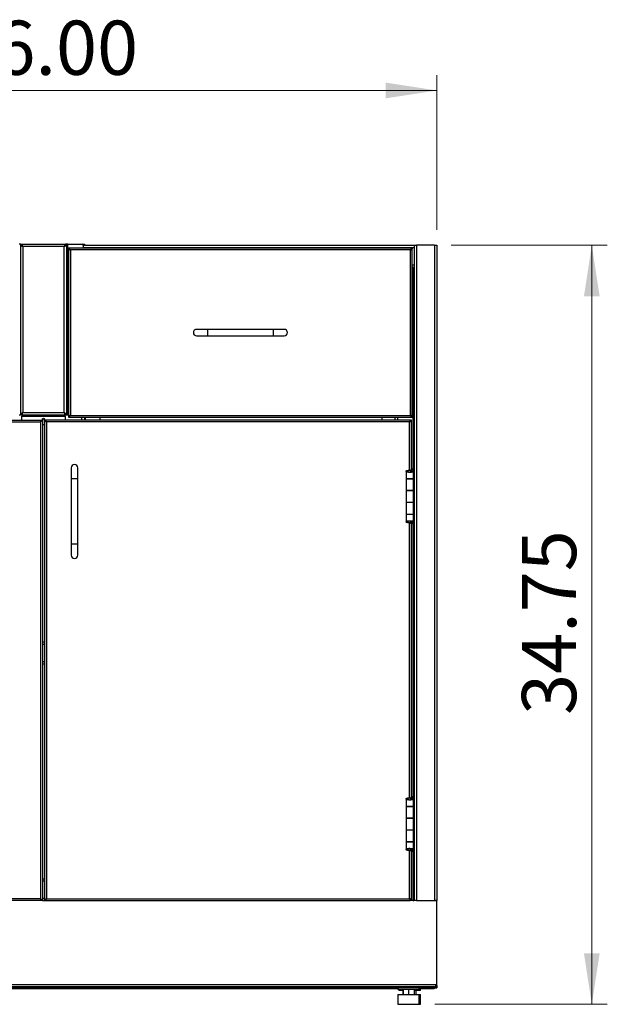
# Model space of a CAD drawing. Units: inches. Extents: x 0.5 to 10.5, y 0.5 to 8.
# Drawn here: x 2 to 3.5, y 2.8 to 5.3 of the extents above; entities that cross this region are included whole.
import ezdxf

# ---------------------------------------------------------------- set-up
doc = ezdxf.new("R2010")
doc.units = ezdxf.units.IN
doc.header["$MEASUREMENT"] = 0
doc.styles.add('SLDTEXTSTYLE0', font='TXT', dxfattribs={"width": 0.75})
doc.dimstyles.new('SLDDIMSTYLE0', dxfattribs={"dimtxt": 0.137795, "dimasz": 0.13, "dimexe": 0, "dimexo": 0.0625, "dimgap": 0.034449, "dimtad": 1, "dimlfac": 18, "dimrnd": 1e-09, "dimzin": 12, "dimdsep": 46, "dimtxsty": 'SLDTEXTSTYLE0', "dimsah": 1, "dimcen": 0.09, "dimadec": 0, "dimazin": 3, "dimtfac": 1, "dimtofl": 0, "dimtmove": 0, "dimatfit": 3, "dimfxl": 0, "dimfrac": 2, "dimtolj": 1, "dimtzin": 12, "dimarcsym": 0})
doc.dimstyles.new('SLDDIMSTYLE1', dxfattribs={"dimtxt": 0.137795, "dimasz": 0.13, "dimexe": 0, "dimexo": 0.0625, "dimgap": 0.034449, "dimtad": 1, "dimlfac": 18, "dimrnd": 1e-09, "dimzin": 4, "dimdsep": 46, "dimtxsty": 'SLDTEXTSTYLE0', "dimsah": 1, "dimcen": 0.09, "dimadec": 0, "dimazin": 1, "dimtfac": 1, "dimtofl": 0, "dimtmove": 0, "dimatfit": 3, "dimfxl": 0, "dimfrac": 2, "dimtolj": 1, "dimtzin": 12, "dimarcsym": 0})

# ---------------------------------------------------------------- blocks, each defined once
blk = doc.blocks.new('_D')
at = {"color": 7, "linetype": 'Continuous', "lineweight": 0}
for p, q in [((3.0864, 4.6864), (3.4829, 4.6864)), ((3.4435, 4.6864), (3.4435, 2.7558)), ((3.0444, 2.7558), (3.4829, 2.7558))]:
    blk.add_line(p, q, dxfattribs=at)
at = {"color": 7, "linetype": 'Continuous', "lineweight": 18}
for points in [[(3.4435, 4.6864), (3.4235, 4.5564), (3.4635, 4.5564)], [(3.4435, 2.7558), (3.4635, 2.8858), (3.4235, 2.8858)]]:
    blk.add_solid(points, dxfattribs=at)
at = {"color": 7, "linetype": 'Continuous', "lineweight": 18, "insert": (3.2659, 3.492), "char_height": 0.1378, "attachment_point": 1, "rotation": 90, "style": 'SLDTEXTSTYLE0'}
blk.add_mtext('34.75', dxfattribs=at)
blk = doc.blocks.new('_D_1')
at = {"color": 7, "linetype": 'Continuous', "lineweight": 0}
for p, q in [((1.0498, 4.7257), (1.0498, 5.1194)), ((3.0498, 4.7257), (3.0498, 5.1194)), ((1.0498, 5.0801), (3.0498, 5.0801))]:
    blk.add_line(p, q, dxfattribs=at)
at = {"color": 7, "linetype": 'Continuous', "lineweight": 18}
for points in [[(1.0498, 5.0801), (1.1798, 5.0601), (1.1798, 5.1001)], [(3.0498, 5.0801), (2.9198, 5.1001), (2.9198, 5.0601)]]:
    blk.add_solid(points, dxfattribs=at)
at = {"color": 7, "linetype": 'Continuous', "lineweight": 18, "insert": (1.8207, 5.2577), "char_height": 0.1378, "attachment_point": 1, "style": 'SLDTEXTSTYLE0'}
blk.add_mtext('36.00', dxfattribs=at)

msp = doc.modelspace()

# ---------------------------------------------------------------- linework, layer by layer
at = {"color": 7, "linetype": 'Continuous', "lineweight": 25}
for p, q in [((1.99104, 4.68904), (1.98771, 4.68904)), ((1.99104, 4.68904), (1.99104, 4.25502)), ((1.99104, 4.68904), (1.99371, 4.68904)), ((1.99409, 4.68904), (1.99482, 4.68904)), ((1.99482, 4.68904), (2.10477, 4.68904)), ((1.99482, 4.68638), (1.99482, 4.68904)), ((2.10477, 4.68904), (2.10477, 4.68638)), ((2.10477, 4.68904), (2.1055, 4.68904)), ((2.10854, 4.68904), (2.10588, 4.68904)), ((2.10854, 4.68904), (2.10854, 4.25502)), ((2.11188, 4.68904), (2.10854, 4.68904)), ((2.11188, 4.25502), (2.11188, 4.68904)), ((2.11188, 4.68904), (2.14774, 4.68904)), ((2.14774, 4.68904), (2.15041, 4.68904)), ((2.15041, 4.68904), (2.15368, 4.68904)), ((2.15041, 4.68767), (2.15041, 4.68904)), ((2.15368, 4.68638), (2.15096, 4.68638)), ((2.15102, 4.68577), (2.15102, 4.67943)), ((2.15368, 4.68904), (2.15368, 4.68638)), ((2.15368, 4.68638), (2.99191, 4.68638)), ((2.99191, 4.68638), (2.99191, 3.01971)), ((2.99191, 4.68638), (2.99791, 4.68638)), ((2.99791, 4.68638), (2.99791, 3.01971)), ((3.04379, 4.68638), (2.99791, 4.68638)), ((3.04379, 4.68638), (3.04379, 3.01971)), ((3.04379, 4.68638), (3.04979, 4.68638)), ((3.04979, 4.68638), (3.04979, 3.01971)), ((1.99704, 4.68304), (1.99704, 4.26102)), ((2.10254, 4.68304), (1.99704, 4.68304)), ((2.10254, 4.26102), (2.10254, 4.68304)), ((2.11335, 4.67746), (2.11335, 4.67943)), ((2.9871, 4.67943), (2.11335, 4.67943)), ((2.11335, 4.67746), (2.11335, 4.67691)), ((2.11335, 4.67691), (2.11335, 4.25141)), ((2.11335, 4.67691), (2.11532, 4.67691)), ((2.1181, 4.67468), (2.1181, 4.25363)), ((2.98235, 4.67468), (2.1181, 4.67468)), ((2.15102, 4.68082), (2.99191, 4.68082)), ((2.98235, 4.25363), (2.98235, 4.67468)), ((2.9871, 4.67691), (2.98513, 4.67691)), ((2.9871, 4.67943), (2.9871, 4.67746)), ((2.9871, 4.67691), (2.9871, 4.67746)), ((2.9871, 4.25141), (2.9871, 4.67691)), ((2.9871, 4.63638), (2.99191, 4.63638)), ((2.98857, 4.63082), (2.9871, 4.63082)), ((2.98857, 4.63082), (2.99191, 4.63082)), ((2.98857, 4.63082), (2.98857, 4.11615)), ((2.46689, 4.47249), (2.43911, 4.47249)), ((2.63356, 4.47249), (2.46689, 4.47249)), ((2.46689, 4.47249), (2.46689, 4.45582)), ((2.66134, 4.47249), (2.63356, 4.47249)), ((2.63356, 4.47249), (2.63356, 4.45582)), ((2.43911, 4.45582), (2.46689, 4.45582)), ((2.46689, 4.45582), (2.63356, 4.45582)), ((2.63356, 4.45582), (2.66134, 4.45582)), ((1.99482, 4.25768), (1.99482, 4.25502)), ((1.99704, 4.26102), (2.10254, 4.26102)), ((2.10477, 4.25502), (2.10477, 4.25768)), ((1.11771, 4.24193), (2.04377, 4.24193)), ((1.1191, 4.23718), (2.04238, 4.23718)), ((1.98771, 4.25502), (1.99104, 4.25502)), ((1.99371, 4.25502), (1.99104, 4.25502)), ((1.99482, 4.25502), (2.10477, 4.25502)), ((1.99482, 4.25502), (1.99482, 4.25168)), ((1.99482, 4.25168), (2.10477, 4.25168)), ((1.99482, 4.24193), (1.99482, 4.25168)), ((2.04238, 4.23718), (2.04238, 3.02446)), ((2.04377, 4.24193), (2.04377, 4.23996)), ((2.04379, 4.24193), (2.04516, 4.24193)), ((2.04713, 4.24193), (2.04516, 4.24193)), ((2.04713, 4.24193), (2.04713, 3.01971)), ((2.05246, 4.24193), (2.05246, 3.01971)), ((2.05246, 4.24193), (2.05443, 4.24193)), ((2.0558, 4.24193), (2.05443, 4.24193)), ((2.98188, 4.24193), (2.05582, 4.24193)), ((2.05582, 4.24193), (2.05582, 4.23996)), ((2.98049, 4.23718), (2.05721, 4.23718)), ((2.05721, 4.23718), (2.05721, 3.02446)), ((2.10477, 4.25168), (2.10477, 4.25502)), ((2.10477, 4.25168), (2.10477, 4.24193)), ((2.10588, 4.25502), (2.10854, 4.25502)), ((2.10854, 4.25502), (2.11188, 4.25502)), ((2.11335, 4.25502), (2.11188, 4.25502)), ((2.11532, 4.25141), (2.11335, 4.25141)), ((2.11335, 4.25141), (2.11335, 4.25085)), ((2.11335, 4.25085), (2.11335, 4.24888)), ((2.11335, 4.24888), (2.9871, 4.24888)), ((2.1181, 4.25363), (2.98235, 4.25363)), ((2.14768, 4.24193), (2.14768, 4.24888)), ((2.15368, 4.24888), (2.15368, 4.24193)), ((2.15702, 4.24193), (2.15702, 4.24888)), ((2.19402, 4.24193), (2.19402, 4.24888)), ((2.90957, 4.24888), (2.90957, 4.24193)), ((2.94363, 4.24193), (2.94363, 4.24888)), ((2.94963, 4.24888), (2.94963, 4.24193)), ((2.98049, 4.11415), (2.98049, 4.23718)), ((2.98188, 4.23996), (2.98188, 4.24193)), ((2.98524, 4.24193), (2.98327, 4.24193)), ((2.98513, 4.25141), (2.9871, 4.25141)), ((2.98524, 4.11671), (2.98524, 4.24193)), ((2.9871, 4.25085), (2.9871, 4.25141)), ((2.9871, 4.24888), (2.9871, 4.25085)), ((2.05246, 4.23002), (2.04713, 4.23002)), ((2.12052, 4.12041), (2.12052, 4.09263)), ((2.13718, 4.09263), (2.13718, 4.12041)), ((2.97165, 4.11219), (2.97165, 4.09254)), ((2.97582, 4.11219), (2.97165, 4.11219)), ((2.98101, 4.10859), (2.98101, 4.10859)), ((2.98218, 4.11414), (2.98218, 4.10878)), ((2.98218, 4.11414), (2.98312, 4.11414)), ((2.98312, 4.11414), (2.98312, 4.10898)), ((2.98312, 4.11173), (2.98432, 4.11173)), ((2.98327, 4.11173), (2.98327, 4.10901)), ((2.98432, 4.10952), (2.98432, 4.11173)), ((2.98438, 4.11641), (2.98441, 4.11629)), ((2.98613, 4.11225), (2.98441, 4.11629)), ((2.98851, 4.11629), (2.98441, 4.11629)), ((2.98441, 4.11629), (2.98441, 4.10956)), ((2.98848, 4.11671), (2.98481, 4.11671)), ((2.9849, 4.10981), (2.98802, 4.10981)), ((2.99023, 4.11225), (2.98613, 4.11225)), ((2.98613, 4.11225), (2.98613, 4.11151)), ((2.98848, 4.11671), (2.98851, 4.11629)), ((2.99023, 4.11225), (2.98851, 4.11629)), ((2.99037, 4.09254), (2.99037, 4.11177)), ((2.12052, 4.09263), (2.12052, 3.92596)), ((2.13718, 4.09263), (2.12052, 4.09263)), ((2.13718, 3.92596), (2.13718, 4.09263)), ((2.97165, 4.09254), (2.99037, 4.09254)), ((2.97165, 4.09249), (2.97165, 4.06277)), ((2.99037, 4.09249), (2.97165, 4.09249)), ((2.97566, 4.09254), (2.97566, 4.09249)), ((2.97771, 4.09254), (2.97771, 4.09249)), ((2.97968, 4.09249), (2.97968, 4.09254)), ((2.98327, 4.09254), (2.98327, 4.09249)), ((2.98432, 4.09249), (2.98432, 4.09254)), ((2.98432, 4.09254), (2.98432, 4.09249)), ((2.98848, 4.09254), (2.98848, 4.09249)), ((2.98857, 4.09254), (2.98857, 4.09249)), ((2.99037, 4.06277), (2.99037, 4.09249)), ((2.97165, 4.06277), (2.99037, 4.06277)), ((2.97165, 4.06238), (2.97165, 4.03216)), ((2.99037, 4.06238), (2.97165, 4.06238)), ((2.97566, 4.06277), (2.97566, 4.06238)), ((2.97771, 4.06238), (2.97771, 4.06277)), ((2.97968, 4.06238), (2.97968, 4.06277)), ((2.98327, 4.06277), (2.98327, 4.06238)), ((2.98432, 4.06238), (2.98432, 4.06277)), ((2.98432, 4.06277), (2.98432, 4.06238)), ((2.98848, 4.06277), (2.98848, 4.06238)), ((2.98857, 4.06277), (2.98857, 4.06238)), ((2.99037, 4.03216), (2.99037, 4.06238)), ((2.97165, 4.03216), (2.97165, 4.00243)), ((2.99037, 4.03216), (2.97165, 4.03216)), ((2.99037, 4.00243), (2.99037, 4.03216)), ((2.97165, 4.00243), (2.99037, 4.00243)), ((2.97165, 4.00199), (2.97165, 3.98234)), ((2.99037, 4.00199), (2.97165, 4.00199)), ((2.97582, 3.98234), (2.97165, 3.98234)), ((2.97566, 4.00243), (2.97566, 4.00199)), ((2.97771, 4.00199), (2.97771, 4.00243)), ((2.97968, 4.00199), (2.97968, 4.00243)), ((2.98218, 3.98579), (2.98218, 3.98039)), ((2.98312, 3.98558), (2.98312, 3.98039)), ((2.98432, 3.98325), (2.98312, 3.98325)), ((2.98327, 4.00243), (2.98327, 4.00199)), ((2.98327, 3.98553), (2.98327, 3.98325)), ((2.98432, 4.00199), (2.98432, 4.00243)), ((2.98432, 4.00243), (2.98432, 4.00199)), ((2.98432, 3.98325), (2.98432, 3.98508)), ((2.98441, 3.98502), (2.98441, 3.97824)), ((2.98441, 3.97824), (2.98613, 3.98228)), ((2.98499, 3.98466), (2.98817, 3.98466)), ((2.98613, 3.9829), (2.98613, 3.98228)), ((2.98613, 3.98228), (2.99023, 3.98228)), ((2.98848, 4.00243), (2.98848, 4.00199)), ((2.98851, 3.97824), (2.99023, 3.98228)), ((2.98857, 4.00243), (2.98857, 4.00199)), ((2.99037, 3.98276), (2.99037, 4.00199)), ((2.98049, 3.28081), (2.98049, 3.98039)), ((2.98218, 3.98039), (2.98312, 3.98039)), ((2.98441, 3.97824), (2.98438, 3.97812)), ((2.98851, 3.97824), (2.98441, 3.97824)), ((2.98848, 3.97782), (2.98481, 3.97782)), ((2.98524, 3.28338), (2.98524, 3.97782)), ((2.98851, 3.97824), (2.98848, 3.97782)), ((2.98857, 3.97838), (2.98857, 3.28282)), ((2.12052, 3.92596), (2.12052, 3.89818)), ((2.13718, 3.92596), (2.12052, 3.92596)), ((2.13718, 3.89818), (2.13718, 3.92596)), ((2.04713, 3.67741), (2.05246, 3.67741)), ((2.04713, 3.67141), (2.05246, 3.67141)), ((2.04713, 3.62785), (2.05246, 3.62785)), ((2.04713, 3.62185), (2.05246, 3.62185)), ((2.98218, 3.28081), (2.98218, 3.27544)), ((2.98218, 3.28081), (2.98312, 3.28081)), ((2.98312, 3.28081), (2.98312, 3.27565)), ((2.98438, 3.28308), (2.98441, 3.28296)), ((2.98613, 3.27892), (2.98441, 3.28296)), ((2.98851, 3.28296), (2.98441, 3.28296)), ((2.98441, 3.28296), (2.98441, 3.27623)), ((2.98848, 3.28338), (2.98481, 3.28338)), ((2.98848, 3.28338), (2.98851, 3.28296)), ((2.99023, 3.27892), (2.98851, 3.28296)), ((2.97165, 3.27886), (2.97165, 3.25921)), ((2.97582, 3.27886), (2.97165, 3.27886)), ((2.97165, 3.25921), (2.99037, 3.25921)), ((2.97165, 3.25916), (2.97165, 3.22943)), ((2.99037, 3.25916), (2.97165, 3.25916)), ((2.97566, 3.25921), (2.97566, 3.25916)), ((2.97771, 3.25921), (2.97771, 3.25916)), ((2.97968, 3.25916), (2.97968, 3.25921)), ((2.98101, 3.27526), (2.98101, 3.27526)), ((2.98312, 3.27839), (2.98432, 3.27839)), ((2.98327, 3.27839), (2.98327, 3.27568)), ((2.98327, 3.25921), (2.98327, 3.25916)), ((2.98432, 3.27618), (2.98432, 3.27839)), ((2.98432, 3.25916), (2.98432, 3.25921)), ((2.98432, 3.25921), (2.98432, 3.25916)), ((2.9849, 3.27647), (2.98802, 3.27647)), ((2.99023, 3.27892), (2.98613, 3.27892)), ((2.98613, 3.27892), (2.98613, 3.27818)), ((2.98848, 3.25921), (2.98848, 3.25916)), ((2.98857, 3.25921), (2.98857, 3.25916)), ((2.99037, 3.25921), (2.99037, 3.27844)), ((2.99037, 3.22943), (2.99037, 3.25916)), ((2.97165, 3.22943), (2.99037, 3.22943)), ((2.97165, 3.22904), (2.97165, 3.19882)), ((2.99037, 3.22904), (2.97165, 3.22904)), ((2.97566, 3.22943), (2.97566, 3.22904)), ((2.97771, 3.22904), (2.97771, 3.22943)), ((2.97968, 3.22904), (2.97968, 3.22943)), ((2.98327, 3.22943), (2.98327, 3.22904)), ((2.98432, 3.22904), (2.98432, 3.22943)), ((2.98432, 3.22943), (2.98432, 3.22904)), ((2.98848, 3.22943), (2.98848, 3.22904)), ((2.98857, 3.22943), (2.98857, 3.22904)), ((2.99037, 3.19882), (2.99037, 3.22904)), ((2.97165, 3.19882), (2.97165, 3.1691)), ((2.99037, 3.19882), (2.97165, 3.19882)), ((2.99037, 3.1691), (2.99037, 3.19882)), ((2.97165, 3.1691), (2.99037, 3.1691)), ((2.97165, 3.16866), (2.97165, 3.14901)), ((2.99037, 3.16866), (2.97165, 3.16866)), ((2.97566, 3.1691), (2.97566, 3.16866)), ((2.97771, 3.16866), (2.97771, 3.1691)), ((2.97968, 3.16866), (2.97968, 3.1691)), ((2.98327, 3.1691), (2.98327, 3.16866)), ((2.98432, 3.16866), (2.98432, 3.1691)), ((2.98432, 3.1691), (2.98432, 3.16866)), ((2.98848, 3.1691), (2.98848, 3.16866)), ((2.98857, 3.1691), (2.98857, 3.16866)), ((2.99037, 3.14943), (2.99037, 3.16866)), ((2.97582, 3.14901), (2.97165, 3.14901)), ((2.98049, 3.02446), (2.98049, 3.14706)), ((2.98218, 3.15246), (2.98218, 3.14706)), ((2.98218, 3.14706), (2.98312, 3.14706)), ((2.98312, 3.15225), (2.98312, 3.14706)), ((2.98432, 3.14992), (2.98312, 3.14992)), ((2.98327, 3.15219), (2.98327, 3.14992)), ((2.98432, 3.14992), (2.98432, 3.15175)), ((2.98441, 3.14491), (2.98438, 3.14479)), ((2.98441, 3.15169), (2.98441, 3.14491)), ((2.98441, 3.14491), (2.98613, 3.14895)), ((2.98851, 3.14491), (2.98441, 3.14491)), ((2.98848, 3.14449), (2.98481, 3.14449)), ((2.98499, 3.15133), (2.98817, 3.15133)), ((2.98524, 3.01971), (2.98524, 3.14449)), ((2.98613, 3.14956), (2.98613, 3.14895)), ((2.98613, 3.14895), (2.99023, 3.14895)), ((2.98851, 3.14491), (2.98848, 3.14449)), ((2.98851, 3.14491), (2.99023, 3.14895)), ((2.98857, 3.14505), (2.98857, 3.01971)), ((2.04713, 3.07538), (2.05246, 3.07538)), ((2.05246, 3.06938), (2.04713, 3.06938)), ((2.04377, 3.01971), (1.11771, 3.01971)), ((2.04238, 3.02446), (1.1191, 3.02446)), ((2.04377, 3.01971), (2.04377, 3.02168)), ((2.04516, 3.01971), (2.0438, 3.01971)), ((2.04713, 3.01971), (2.04516, 3.01971)), ((2.04713, 3.02582), (2.05246, 3.02582)), ((2.04749, 3.01982), (2.0521, 3.01982)), ((2.05246, 3.01971), (2.05443, 3.01971)), ((2.05443, 3.01971), (2.05579, 3.01971)), ((2.05582, 3.01971), (2.05582, 3.02168)), ((2.05582, 3.01971), (2.98188, 3.01971)), ((2.05721, 3.02446), (2.98049, 3.02446)), ((2.98188, 3.02168), (2.98188, 3.01971)), ((2.98288, 3.01971), (2.98188, 3.01971)), ((2.98524, 3.01971), (2.98327, 3.01971)), ((2.98857, 3.01971), (2.98562, 3.01971)), ((2.98857, 3.01971), (2.99191, 3.01971)), ((2.99791, 3.01971), (2.99191, 3.01971)), ((2.99791, 3.01971), (3.04379, 3.01971)), ((3.04285, 3.01927), (3.04285, 3.01971)), ((3.04979, 3.01927), (3.04285, 3.01927)), ((3.04979, 3.01971), (3.04379, 3.01971)), ((3.04379, 3.01971), (3.04379, 3.01927)), ((3.04979, 3.01927), (3.04979, 3.01971)), ((3.04979, 2.80782), (3.04979, 3.01927)), ((1.05257, 2.80616), (3.04702, 2.80616)), ((3.04702, 2.80616), (3.04702, 2.80016)), ((3.04702, 2.80616), (3.04813, 2.80616)), ((3.04979, 2.80349), (3.04979, 2.80782)), ((3.04702, 2.80016), (1.05257, 2.80016)), ((2.95013, 2.79482), (1.14946, 2.79482)), ((2.92479, 2.79749), (1.17479, 2.79749)), ((2.92479, 2.79749), (2.92479, 2.80016)), ((3.04379, 2.79749), (2.92479, 2.79749)), ((2.95013, 2.79749), (2.95013, 2.7936)), ((3.00502, 2.7936), (2.95013, 2.7936)), ((2.95014, 2.78082), (2.95014, 2.75582)), ((2.95014, 2.78082), (3.005, 2.78082)), ((2.95291, 2.7936), (2.95291, 2.79093)), ((2.96357, 2.79093), (2.95291, 2.79093)), ((2.96357, 2.7936), (2.96357, 2.78082)), ((2.9638, 2.7936), (2.9638, 2.78082)), ((2.9778, 2.7936), (2.9778, 2.78082)), ((2.99158, 2.7936), (2.99158, 2.78082)), ((3.00779, 2.79093), (2.99158, 2.79093)), ((2.99628, 2.79093), (2.99628, 2.78082)), ((3.005, 2.75582), (3.005, 2.78082)), ((3.005, 2.78082), (3.00778, 2.78082)), ((3.00502, 2.7936), (3.00502, 2.79749)), ((3.0428, 2.79482), (3.00502, 2.79482)), ((3.00778, 2.75582), (3.00778, 2.78082)), ((3.00779, 2.79093), (3.00779, 2.79482)), ((3.0428, 2.79482), (3.0428, 2.79749)), ((3.04379, 2.80016), (3.04379, 2.79749)), ((3.04379, 2.79749), (3.04713, 2.79749)), ((3.04979, 2.80349), (3.04702, 2.80349)), ((3.04713, 2.7985), (3.04713, 2.79749)), ((3.04713, 2.79749), (3.04979, 2.79749)), ((3.04979, 2.80349), (3.04979, 2.79749)), ((2.95014, 2.75582), (3.005, 2.75582)), ((3.005, 2.75582), (3.00778, 2.75582))]:
    msp.add_line(p, q, dxfattribs=at)
at = {"color": 7, "linetype": 'Continuous', "lineweight": 25, "flags": 128}
msp.add_lwpolyline([(3.04702, 2.80264), (3.04706, 2.80284), (3.04713, 2.80349)], dxfattribs=at)
at = {"color": 7, "linetype": 'Continuous', "lineweight": 25}
msp.add_circle((2.04979, 4.24457), 0.00222, dxfattribs=at)
for centre, radius, start, end in [((2.14774, 4.68577), 0.00328, 0, 90), ((2.43911, 4.46416), 0.00833, 90, 270), ((2.66134, 4.46416), 0.00833, 270, 90), ((2.12885, 4.12041), 0.00833, 0, 180), ((2.12885, 3.89818), 0.00833, 180, 0), ((3.04813, 2.80782), 0.00167, 270, 0), ((3.04379, 2.80349), 0.006, 270, 0)]:
    msp.add_arc(centre, radius, start, end, dxfattribs=at)
for points in [[(1.99104, 4.68904), (1.99113, 4.68854), (1.99132, 4.68754), (1.9927, 4.68604), (1.99469, 4.68454), (1.99626, 4.68354), (1.99704, 4.68304)], [(1.99371, 4.68904), (1.99376, 4.68854), (1.99386, 4.68754), (1.99463, 4.68604), (1.99573, 4.68454), (1.99661, 4.68354), (1.99704, 4.68304)], [(2.10254, 4.68304), (2.10333, 4.68354), (2.1049, 4.68454), (2.10689, 4.68604), (2.10827, 4.68754), (2.10845, 4.68854), (2.10854, 4.68904)], [(2.10254, 4.68304), (2.10298, 4.68354), (2.10386, 4.68454), (2.10496, 4.68604), (2.10573, 4.68754), (2.10583, 4.68854), (2.10588, 4.68904)], [(2.11335, 4.67691), (2.11342, 4.67672), (2.11356, 4.67635), (2.11466, 4.67579), (2.11623, 4.67524), (2.11748, 4.67487), (2.1181, 4.67468)], [(2.11532, 4.67691), (2.11536, 4.67672), (2.11545, 4.67635), (2.11609, 4.67579), (2.11701, 4.67524), (2.11774, 4.67487), (2.1181, 4.67468)], [(2.9871, 4.67943), (2.9867, 4.67936), (2.98591, 4.67922), (2.98473, 4.67812), (2.98354, 4.67655), (2.98275, 4.67531), (2.98235, 4.67468)], [(2.9871, 4.67746), (2.9867, 4.67742), (2.98591, 4.67734), (2.98473, 4.67669), (2.98354, 4.67578), (2.98275, 4.67505), (2.98235, 4.67468)], [(1.99704, 4.26102), (1.99626, 4.26052), (1.99469, 4.25952), (1.9927, 4.25802), (1.99132, 4.25652), (1.99113, 4.25552), (1.99104, 4.25502)], [(1.99704, 4.26102), (1.99661, 4.26052), (1.99573, 4.25952), (1.99463, 4.25802), (1.99386, 4.25652), (1.99376, 4.25552), (1.99371, 4.25502)], [(2.10254, 4.26102), (2.10273, 4.26023), (2.1031, 4.25866), (2.10366, 4.25668), (2.10421, 4.25529), (2.10458, 4.25511), (2.10477, 4.25502)], [(2.10254, 4.26102), (2.10273, 4.26058), (2.1031, 4.25971), (2.10366, 4.2586), (2.10421, 4.25783), (2.10458, 4.25773), (2.10477, 4.25768)], [(2.04516, 4.24193), (2.04511, 4.24154), (2.04503, 4.24075), (2.04439, 4.23956), (2.04347, 4.23837), (2.04274, 4.23758), (2.04238, 4.23718)], [(2.04713, 4.24193), (2.04706, 4.24154), (2.04691, 4.24075), (2.04582, 4.23956), (2.04425, 4.23837), (2.043, 4.23758), (2.04238, 4.23718)], [(2.05246, 4.24193), (2.05253, 4.24154), (2.05268, 4.24075), (2.05377, 4.23956), (2.05534, 4.23837), (2.05659, 4.23758), (2.05721, 4.23718)], [(2.05443, 4.24193), (2.05448, 4.24154), (2.05456, 4.24075), (2.0552, 4.23956), (2.05612, 4.23837), (2.05685, 4.23758), (2.05721, 4.23718)], [(2.11335, 4.25085), (2.11375, 4.25089), (2.11454, 4.25098), (2.11573, 4.25162), (2.11691, 4.25254), (2.1177, 4.25326), (2.1181, 4.25363)], [(2.11335, 4.24888), (2.11375, 4.24895), (2.11454, 4.24909), (2.11573, 4.25019), (2.11691, 4.25176), (2.1177, 4.25301), (2.1181, 4.25363)], [(2.98049, 4.23718), (2.98111, 4.23758), (2.98236, 4.23837), (2.98393, 4.23956), (2.98502, 4.24075), (2.98517, 4.24154), (2.98524, 4.24193)], [(2.98049, 4.23718), (2.98085, 4.23758), (2.98158, 4.23837), (2.9825, 4.23956), (2.98314, 4.24075), (2.98323, 4.24154), (2.98327, 4.24193)], [(2.98235, 4.25363), (2.98275, 4.25301), (2.98354, 4.25176), (2.98473, 4.25019), (2.98591, 4.24909), (2.9867, 4.24895), (2.9871, 4.24888)], [(2.98235, 4.25363), (2.98275, 4.25326), (2.98354, 4.25254), (2.98473, 4.25162), (2.98591, 4.25098), (2.9867, 4.25089), (2.9871, 4.25085)], [(2.04377, 3.01971), (2.04365, 3.01978), (2.04342, 3.01993), (2.04307, 3.02102), (2.04273, 3.02259), (2.04249, 3.02384), (2.04238, 3.02446)], [(2.04377, 3.02168), (2.04365, 3.02173), (2.04342, 3.02181), (2.04307, 3.02245), (2.04273, 3.02337), (2.04249, 3.0241), (2.04238, 3.02446)], [(2.05582, 3.01971), (2.05594, 3.01978), (2.05617, 3.01993), (2.05652, 3.02102), (2.05686, 3.02259), (2.0571, 3.02384), (2.05721, 3.02446)], [(2.05582, 3.02168), (2.05594, 3.02173), (2.05617, 3.02181), (2.05652, 3.02245), (2.05686, 3.02337), (2.0571, 3.0241), (2.05721, 3.02446)], [(2.98524, 3.01971), (2.98517, 3.02011), (2.98502, 3.0209), (2.98393, 3.02209), (2.98236, 3.02327), (2.98111, 3.02407), (2.98049, 3.02446)], [(2.98327, 3.01971), (2.98323, 3.02011), (2.98314, 3.0209), (2.9825, 3.02209), (2.98158, 3.02327), (2.98085, 3.02407), (2.98049, 3.02446)]]:
    msp.add_open_spline(points, degree=3, dxfattribs=at)
for points, knots in [([(1.99704, 4.68304), (1.99688, 4.68374), (1.99655, 4.68512), (1.99606, 4.68696), (1.99557, 4.68832), (1.99516, 4.68897), (1.99491, 4.68902), (1.99482, 4.68904)], [0, 0, 0, 0, 0.2205917, 0.4412077, 0.6618237, 0.8824396, 1, 1, 1, 1]), ([(1.99704, 4.68304), (1.99686, 4.68347), (1.99651, 4.6843), (1.99598, 4.68537), (1.99547, 4.68611), (1.99508, 4.68636), (1.99486, 4.68638), (1.99482, 4.68638)], [0, 0, 0, 0, 0.2436461, 0.4770773, 0.7104964, 0.9439157, 1, 1, 1, 1]), ([(2.10477, 4.68904), (2.1046, 4.68897), (2.10428, 4.68883), (2.10379, 4.68774), (2.1033, 4.68615), (2.10288, 4.68447), (2.10263, 4.68341), (2.10254, 4.68304)], [0, 0, 0, 0, 0.220592, 0.441208, 0.6618241, 0.88244, 1, 1, 1, 1]), ([(2.10477, 4.68638), (2.10459, 4.68633), (2.10424, 4.68624), (2.10371, 4.68554), (2.10319, 4.68456), (2.1028, 4.68365), (2.10259, 4.68315), (2.10254, 4.68304)], [0, 0, 0, 0, 0.2411474, 0.474567, 0.7079776, 0.9413884, 1, 1, 1, 1]), ([(2.1181, 4.67468), (2.11774, 4.67525), (2.11697, 4.67645), (2.1158, 4.67803), (2.11458, 4.6792), (2.11376, 4.67936), (2.11335, 4.67943)], [0, 0, 0, 0, 0.2285227, 0.4833536, 0.7382523, 1, 1, 1, 1]), ([(2.1181, 4.67468), (2.1176, 4.67515), (2.11659, 4.67607), (2.11508, 4.67712), (2.114, 4.67745), (2.11342, 4.67746), (2.11335, 4.67746)], [0, 0, 0, 0, 0.3173548, 0.6359662, 0.954582, 1, 1, 1, 1]), ([(2.98235, 4.67468), (2.98265, 4.67484), (2.98331, 4.67517), (2.9842, 4.67568), (2.98486, 4.67622), (2.98511, 4.67663), (2.98512, 4.67686), (2.98513, 4.67691)], [0, 0, 0, 0, 0.2081995, 0.4492392, 0.6903321, 0.9314247, 1, 1, 1, 1]), ([(2.98235, 4.67468), (2.98291, 4.67485), (2.98402, 4.67518), (2.98549, 4.67568), (2.98657, 4.67618), (2.98705, 4.67659), (2.98709, 4.67683), (2.9871, 4.67691)], [0, 0, 0, 0, 0.22403179, 0.44810757, 0.67218351, 0.89625923, 1, 1, 1, 1]), ([(1.99482, 4.25502), (1.99499, 4.25509), (1.99531, 4.25523), (1.9958, 4.25632), (1.99629, 4.25792), (1.99671, 4.25959), (1.99696, 4.26065), (1.99704, 4.26102)], [0, 0, 0, 0, 0.220592, 0.441208, 0.6618241, 0.88244, 1, 1, 1, 1]), ([(1.99482, 4.25768), (1.995, 4.25773), (1.99535, 4.25782), (1.99588, 4.25852), (1.9964, 4.25951), (1.99679, 4.26041), (1.997, 4.26092), (1.99704, 4.26102)], [0, 0, 0, 0, 0.2411474, 0.474567, 0.7079776, 0.9413884, 1, 1, 1, 1]), ([(2.10854, 4.25502), (2.10846, 4.25551), (2.10828, 4.25652), (2.10687, 4.25803), (2.10487, 4.25954), (2.10331, 4.26053), (2.10254, 4.26102)], [0, 0, 0, 0, 0.2475522, 0.50242264, 0.7573126, 1, 1, 1, 1]), ([(2.10588, 4.25502), (2.10579, 4.25567), (2.10562, 4.25698), (2.10431, 4.25898), (2.10314, 4.26033), (2.10254, 4.26102)], [0, 0, 0, 0, 0.3270437, 0.6551195, 1, 1, 1, 1]), ([(2.04238, 4.23718), (2.04248, 4.23773), (2.04268, 4.23881), (2.04299, 4.24025), (2.04329, 4.24133), (2.04355, 4.24186), (2.04371, 4.24192), (2.04377, 4.24193)], [0, 0, 0, 0, 0.218386, 0.43678788, 0.65518979, 0.87359159, 1, 1, 1, 1]), ([(2.04238, 4.23718), (2.04248, 4.23751), (2.04269, 4.23816), (2.043, 4.23902), (2.04331, 4.23965), (2.04357, 4.23993), (2.04372, 4.23995), (2.04377, 4.23996)], [0, 0, 0, 0, 0.2234354, 0.44881062, 0.6741873, 0.89956374, 1, 1, 1, 1]), ([(2.05721, 4.23718), (2.05711, 4.23773), (2.05691, 4.23881), (2.0566, 4.24025), (2.0563, 4.24133), (2.05604, 4.24186), (2.05588, 4.24192), (2.05582, 4.24193)], [0, 0, 0, 0, 0.218386, 0.43678788, 0.65518979, 0.87359159, 1, 1, 1, 1]), ([(2.05721, 4.23718), (2.05711, 4.23751), (2.0569, 4.23816), (2.05659, 4.23902), (2.05627, 4.23965), (2.05602, 4.23993), (2.05587, 4.23995), (2.05582, 4.23996)], [0, 0, 0, 0, 0.2234354, 0.4488106, 0.6741873, 0.8995637, 1, 1, 1, 1]), ([(2.1181, 4.25363), (2.11754, 4.25346), (2.11643, 4.25313), (2.11496, 4.25263), (2.11388, 4.25213), (2.1134, 4.25172), (2.11336, 4.25148), (2.11335, 4.25141)], [0, 0, 0, 0, 0.2240318, 0.4481076, 0.6721835, 0.8962592, 1, 1, 1, 1]), ([(2.1181, 4.25363), (2.1178, 4.25347), (2.11715, 4.25314), (2.11625, 4.25263), (2.11559, 4.25209), (2.11534, 4.25168), (2.11533, 4.25146), (2.11532, 4.25141)], [0, 0, 0, 0, 0.2081995, 0.4492392, 0.6903321, 0.9314247, 1, 1, 1, 1]), ([(2.98188, 4.24193), (2.98178, 4.24188), (2.98157, 4.24177), (2.98127, 4.24092), (2.98097, 4.23968), (2.98071, 4.23835), (2.98055, 4.2375), (2.98049, 4.23718)], [0, 0, 0, 0, 0.2183862, 0.4367881, 0.65519, 0.8735918, 1, 1, 1, 1]), ([(2.98188, 4.23996), (2.98178, 4.23993), (2.98157, 4.23986), (2.98126, 4.23935), (2.98094, 4.23858), (2.98069, 4.23781), (2.98054, 4.23733), (2.98049, 4.23718)], [0, 0, 0, 0, 0.2211538, 0.4465218, 0.6718928, 0.8972635, 1, 1, 1, 1]), ([(2.9871, 4.25141), (2.98704, 4.25157), (2.98693, 4.2519), (2.98604, 4.2524), (2.98474, 4.2529), (2.98342, 4.25331), (2.98261, 4.25355), (2.98235, 4.25363)], [0, 0, 0, 0, 0.2240322, 0.448108, 0.6721839, 0.8962597, 1, 1, 1, 1]), ([(2.98513, 4.25141), (2.9851, 4.25156), (2.98504, 4.25189), (2.98452, 4.2524), (2.98369, 4.25294), (2.9829, 4.25335), (2.98245, 4.25358), (2.98235, 4.25363)], [0, 0, 0, 0, 0.2060895, 0.4471214, 0.6882093, 0.9292971, 1, 1, 1, 1]), ([(2.97165, 4.11219), (2.97176, 4.11242), (2.97198, 4.11286), (2.97365, 4.11348), (2.9761, 4.11395), (2.97911, 4.11414), (2.98153, 4.11417), (2.98283, 4.11415), (2.98312, 4.11414)], [0, 0, 0, 0, 0.193669, 0.3872006, 0.579146, 0.764662, 0.9482424, 1, 1, 1, 1]), ([(2.98101, 4.10859), (2.98, 4.10864), (2.97797, 4.10875), (2.97525, 4.10927), (2.97316, 4.11014), (2.97188, 4.11116), (2.97172, 4.11187), (2.97165, 4.11219)], [0, 0, 0, 0, 0.20024, 0.4006439, 0.6041074, 0.816688, 1, 1, 1, 1]), ([(2.97582, 4.11219), (2.9759, 4.11245), (2.97605, 4.11293), (2.97715, 4.11359), (2.97863, 4.11401), (2.98041, 4.11416), (2.98158, 4.11415), (2.98218, 4.11414)], [0, 0, 0, 0, 0.2270282, 0.4334284, 0.6334454, 0.8113172, 1, 1, 1, 1]), ([(2.98101, 4.10859), (2.98048, 4.10864), (2.97942, 4.10874), (2.978, 4.1092), (2.97677, 4.11), (2.97597, 4.11107), (2.97586, 4.11185), (2.97582, 4.11219)], [0, 0, 0, 0, 0.1765989, 0.3529855, 0.5367991, 0.7937986, 1, 1, 1, 1]), ([(2.98802, 4.10981), (2.98725, 4.10955), (2.9857, 4.10905), (2.98311, 4.10869), (2.98153, 4.10861), (2.98101, 4.10859)], [0, 0, 0, 0, 0.4047493, 0.8069475, 1, 1, 1, 1]), ([(2.9849, 4.10981), (2.98441, 4.10952), (2.98348, 4.10899), (2.98198, 4.10866), (2.98119, 4.1086), (2.98101, 4.10859)], [0, 0, 0, 0, 0.4750588, 0.8849522, 1, 1, 1, 1]), ([(2.98612, 4.11177), (2.98613, 4.1116), (2.98618, 4.11108), (2.98563, 4.11042), (2.98506, 4.10994), (2.9849, 4.10981)], [0, 0, 0, 0, 0.26902927, 0.79462914, 1, 1, 1, 1]), ([(2.99023, 4.11177), (2.99026, 4.11161), (2.99034, 4.11114), (2.98944, 4.11048), (2.9884, 4.10998), (2.98802, 4.10981)], [0, 0, 0, 0, 0.243886, 0.728592, 1, 1, 1, 1]), ([(2.97165, 3.98234), (2.97177, 3.98276), (2.972, 3.98359), (2.97382, 3.98468), (2.97644, 3.98557), (2.97954, 3.98596), (2.98264, 3.98592), (2.98548, 3.98555), (2.98725, 3.98506), (2.98803, 3.98472), (2.98817, 3.98466)], [0, 0, 0, 0, 0.1525211, 0.304394, 0.4516015, 0.5901585, 0.7159621, 0.8421024, 0.9714272, 1, 1, 1, 1]), ([(2.98312, 3.98039), (2.98208, 3.98039), (2.97999, 3.98037), (2.97692, 3.98052), (2.97434, 3.98088), (2.97249, 3.98146), (2.97173, 3.98195), (2.97167, 3.98226), (2.97165, 3.98234)], [0, 0, 0, 0, 0.1846649, 0.3692437, 0.5531634, 0.7364048, 0.9268792, 1, 1, 1, 1]), ([(2.97582, 3.98234), (2.97588, 3.98274), (2.97601, 3.9836), (2.97703, 3.9847), (2.97842, 3.98551), (2.97967, 3.98587), (2.98042, 3.98588), (2.98068, 3.98588)], [0, 0, 0, 0, 0.2472228, 0.5334532, 0.7410811, 0.9105032, 1, 1, 1, 1]), ([(2.98218, 3.98039), (2.98161, 3.98039), (2.98048, 3.98037), (2.9788, 3.98051), (2.9774, 3.98085), (2.97638, 3.9814), (2.97588, 3.9819), (2.97583, 3.98223), (2.97582, 3.98234)], [0, 0, 0, 0, 0.1778437, 0.3557448, 0.5320448, 0.7065235, 0.901796, 1, 1, 1, 1]), ([(2.98162, 3.98587), (2.98201, 3.98583), (2.9829, 3.98572), (2.98408, 3.98529), (2.98469, 3.98487), (2.98499, 3.98466)], [0, 0, 0, 0, 0.2894106, 0.6577898, 1, 1, 1, 1]), ([(2.98499, 3.98466), (2.98534, 3.98433), (2.98607, 3.98365), (2.98627, 3.98285), (2.98616, 3.9824), (2.98613, 3.98228)], [0, 0, 0, 0, 0.42189047, 0.85713251, 1, 1, 1, 1]), ([(2.98817, 3.98466), (2.98879, 3.98434), (2.99003, 3.98371), (2.99049, 3.98291), (2.9903, 3.98244), (2.99023, 3.98228)], [0, 0, 0, 0, 0.4012899, 0.8026485, 1, 1, 1, 1]), ([(2.97165, 3.27886), (2.97176, 3.27908), (2.97198, 3.27953), (2.97365, 3.28014), (2.9761, 3.28061), (2.97911, 3.2808), (2.98153, 3.28083), (2.98283, 3.28081), (2.98312, 3.28081)], [0, 0, 0, 0, 0.193669, 0.3872006, 0.579146, 0.764662, 0.9482424, 1, 1, 1, 1]), ([(2.97582, 3.27886), (2.9759, 3.27911), (2.97605, 3.2796), (2.97715, 3.28026), (2.97863, 3.28067), (2.98041, 3.28083), (2.98158, 3.28082), (2.98218, 3.28081)], [0, 0, 0, 0, 0.2270282, 0.4334284, 0.6334454, 0.8113172, 1, 1, 1, 1]), ([(2.98101, 3.27526), (2.98, 3.27531), (2.97797, 3.27542), (2.97525, 3.27594), (2.97316, 3.2768), (2.97188, 3.27783), (2.97172, 3.27853), (2.97165, 3.27886)], [0, 0, 0, 0, 0.20024, 0.4006439, 0.6041074, 0.816688, 1, 1, 1, 1]), ([(2.98101, 3.27526), (2.98048, 3.27531), (2.97942, 3.27541), (2.978, 3.27587), (2.97677, 3.27667), (2.97597, 3.27773), (2.97586, 3.27851), (2.97582, 3.27886)], [0, 0, 0, 0, 0.1765989, 0.3529855, 0.5367991, 0.7937986, 1, 1, 1, 1]), ([(2.98802, 3.27647), (2.98725, 3.27622), (2.9857, 3.27572), (2.98311, 3.27536), (2.98153, 3.27528), (2.98101, 3.27526)], [0, 0, 0, 0, 0.4047493, 0.8069475, 1, 1, 1, 1]), ([(2.9849, 3.27647), (2.98441, 3.27619), (2.98348, 3.27566), (2.98198, 3.27533), (2.98119, 3.27527), (2.98101, 3.27526)], [0, 0, 0, 0, 0.4750588, 0.8849522, 1, 1, 1, 1]), ([(2.98612, 3.27844), (2.98613, 3.27826), (2.98618, 3.27774), (2.98563, 3.27708), (2.98506, 3.27661), (2.9849, 3.27647)], [0, 0, 0, 0, 0.2690293, 0.7946291, 1, 1, 1, 1]), ([(2.99023, 3.27844), (2.99026, 3.27828), (2.99034, 3.2778), (2.98944, 3.27714), (2.9884, 3.27665), (2.98802, 3.27647)], [0, 0, 0, 0, 0.243886, 0.728592, 1, 1, 1, 1]), ([(2.97165, 3.14901), (2.97177, 3.14943), (2.972, 3.15026), (2.97382, 3.15135), (2.97644, 3.15224), (2.97954, 3.15262), (2.98264, 3.15258), (2.98548, 3.15222), (2.98725, 3.15173), (2.98803, 3.15139), (2.98817, 3.15133)], [0, 0, 0, 0, 0.15252115, 0.30439398, 0.45160153, 0.59015846, 0.7159621, 0.84210243, 0.97142718, 1, 1, 1, 1]), ([(2.98312, 3.14706), (2.98208, 3.14705), (2.97999, 3.14704), (2.97692, 3.14719), (2.97434, 3.14755), (2.97249, 3.14813), (2.97173, 3.14862), (2.97167, 3.14892), (2.97165, 3.14901)], [0, 0, 0, 0, 0.1846649, 0.3692437, 0.5531634, 0.7364048, 0.9268792, 1, 1, 1, 1]), ([(2.97582, 3.14901), (2.97588, 3.14941), (2.97601, 3.15027), (2.97703, 3.15137), (2.97842, 3.15217), (2.97967, 3.15254), (2.98042, 3.15255), (2.98068, 3.15255)], [0, 0, 0, 0, 0.2472228, 0.5334532, 0.7410811, 0.9105032, 1, 1, 1, 1]), ([(2.98218, 3.14706), (2.98161, 3.14705), (2.98048, 3.14704), (2.9788, 3.14718), (2.9774, 3.14751), (2.97638, 3.14807), (2.97588, 3.14857), (2.97583, 3.1489), (2.97582, 3.14901)], [0, 0, 0, 0, 0.1778437, 0.3557448, 0.5320448, 0.7065235, 0.901796, 1, 1, 1, 1]), ([(2.98162, 3.15254), (2.98201, 3.15249), (2.9829, 3.15239), (2.98408, 3.15196), (2.98469, 3.15153), (2.98499, 3.15133)], [0, 0, 0, 0, 0.2894106, 0.6577898, 1, 1, 1, 1]), ([(2.98499, 3.15133), (2.98534, 3.15099), (2.98607, 3.15032), (2.98627, 3.14952), (2.98616, 3.14906), (2.98613, 3.14895)], [0, 0, 0, 0, 0.42189047, 0.85713251, 1, 1, 1, 1]), ([(2.98817, 3.15133), (2.98879, 3.15101), (2.99003, 3.15037), (2.99049, 3.14958), (2.9903, 3.14911), (2.99023, 3.14895)], [0, 0, 0, 0, 0.4012899, 0.8026485, 1, 1, 1, 1]), ([(2.04238, 3.02446), (2.04295, 3.0241), (2.04415, 3.02334), (2.04573, 3.02217), (2.0469, 3.02094), (2.04705, 3.02013), (2.04713, 3.01971)], [0, 0, 0, 0, 0.2285227, 0.4833536, 0.7382523, 1, 1, 1, 1]), ([(2.04238, 3.02446), (2.04284, 3.02396), (2.04376, 3.02295), (2.04481, 3.02144), (2.04514, 3.02036), (2.04515, 3.01978), (2.04516, 3.01971)], [0, 0, 0, 0, 0.31735479, 0.63596623, 0.95458197, 1, 1, 1, 1]), ([(2.05721, 3.02446), (2.05664, 3.0241), (2.05544, 3.02334), (2.05386, 3.02217), (2.05269, 3.02094), (2.05254, 3.02013), (2.05246, 3.01971)], [0, 0, 0, 0, 0.2285227, 0.4833536, 0.7382523, 1, 1, 1, 1]), ([(2.05721, 3.02446), (2.05675, 3.02396), (2.05582, 3.02295), (2.05478, 3.02144), (2.05445, 3.02036), (2.05444, 3.01978), (2.05443, 3.01971)], [0, 0, 0, 0, 0.3173548, 0.6359662, 0.954582, 1, 1, 1, 1]), ([(2.98049, 3.02446), (2.98059, 3.02414), (2.9808, 3.02348), (2.98111, 3.02262), (2.98143, 3.02199), (2.98168, 3.02171), (2.98183, 3.02169), (2.98188, 3.02168)], [0, 0, 0, 0, 0.2234354, 0.4488106, 0.6741873, 0.8995637, 1, 1, 1, 1]), ([(2.98049, 3.02446), (2.98059, 3.02392), (2.98079, 3.02283), (2.9811, 3.02139), (2.9814, 3.02031), (2.98166, 3.01978), (2.98182, 3.01973), (2.98188, 3.01971)], [0, 0, 0, 0, 0.218386, 0.4367879, 0.6551898, 0.8735916, 1, 1, 1, 1])]:
    msp.add_open_spline(points, degree=3, knots=knots, dxfattribs=at)

# ---------------------------------------------------------------- dimensions: what is measured, and where the dimension line sits
at = {"color": 7, "linetype": 'Continuous', "lineweight": 18}
dim = msp.add_linear_dim(base=(3.04979, 5.08008), p1=(1.04979, 4.68638), p2=(3.04979, 4.68638), dimstyle='SLDDIMSTYLE1', dxfattribs=at)
dim.commit()
dim.dimension.update_dxf_attribs({"geometry": '_D_1', "text_midpoint": (2.04979, 5.08008), "dimtype": 160})
dim = msp.add_linear_dim(base=(3.4435, 2.75582), p1=(3.04702, 4.68638), p2=(3.005, 2.75582), angle=90, dimstyle='SLDDIMSTYLE0', dxfattribs=at)
dim.commit()
dim.dimension.update_dxf_attribs({"geometry": '_D', "text_midpoint": (3.4435, 3.7211), "dimtype": 160})

doc.saveas('drawing.dxf')
